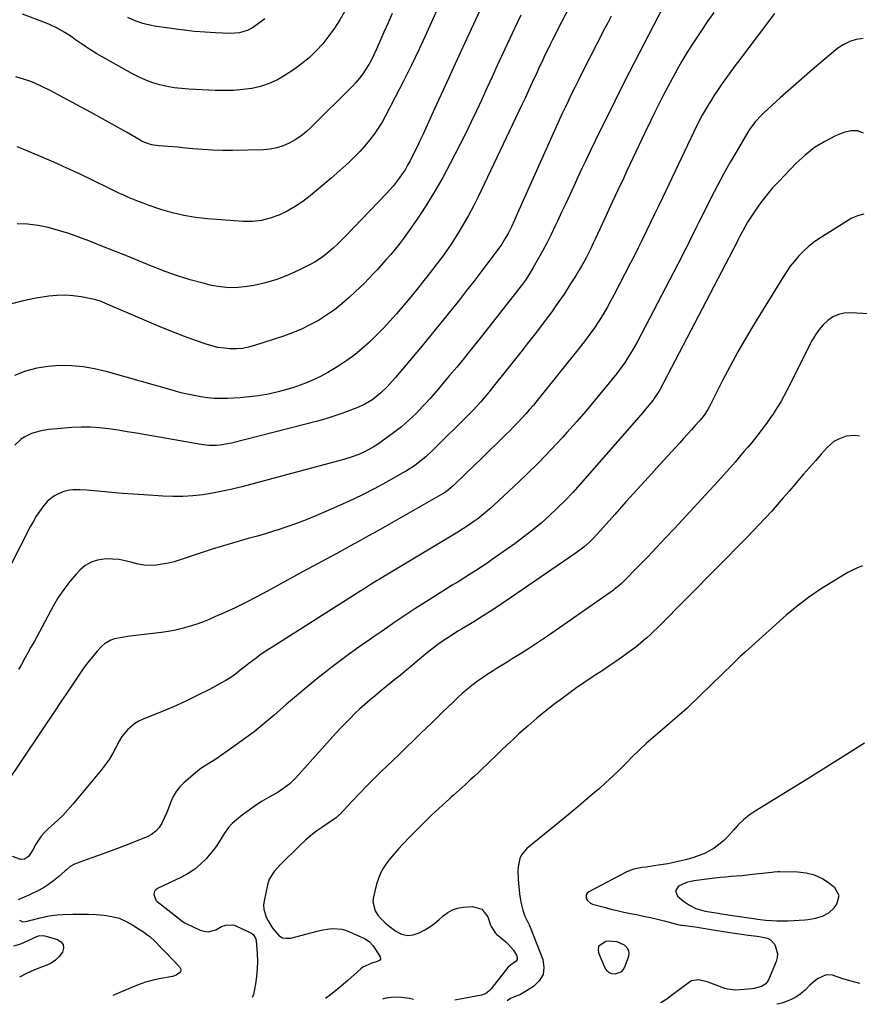
# Model space of a CAD drawing. Units: inches. Extents: x 1921442 to 1926828, y 442979 to 448325.
# Drawn here: x 1923660 to 1924093, y 443014 to 443521 of the extents above; entities that cross this region are included whole.
import ezdxf

# ---------------------------------------------------------------- set-up
doc = ezdxf.new("R2010")
doc.units = ezdxf.units.IN
doc.header["$MEASUREMENT"] = 0
for name, color, linetype in [('1', 7, 'Continuous'), ('7', 7, 'Continuous'), ('8', 7, 'Continuous')]:
    doc.layers.add(name, color=color, linetype=linetype)

msp = doc.modelspace()

# ---------------------------------------------------------------- linework, layer by layer
at = {"layer": '1', "color": 18}
msp.add_polyline3d([(1924082.19, 443069.79, 1894), (1924079.93, 443073.85, 1894), (1924077.34, 443075.91, 1894), (1924073.52, 443078.37, 1894), (1924069.5, 443080.27, 1894), (1924065.18, 443081.33, 1894), (1924060.67, 443081.84, 1894), (1924051.7, 443081.94, 1894), (1924050.66, 443081.94, 1894), (1924048.58, 443081.83, 1894), (1924047.54, 443081.73, 1894), (1924037.65, 443080.6, 1894), (1924034.87, 443080.3, 1894), (1924032.09, 443080.02, 1894), (1924029.31, 443079.78, 1894), (1924026.52, 443079.57, 1894), (1924023.73, 443079.35, 1894), (1924020.95, 443079.1, 1894), (1924018.17, 443078.79, 1894), (1924015.39, 443078.46, 1894), (1924007.28, 443077.42, 1894), (1924003.6, 443076.58, 1894), (1923999.49, 443074.68, 1894), (1923997.89, 443072.21, 1894), (1923999.02, 443069.49, 1894), (1924002.05, 443066.99, 1894), (1924005.21, 443064.79, 1894), (1924008.35, 443063.12, 1894), (1924013.15, 443061.73, 1894), (1924016.38, 443061.22, 1894), (1924019.87, 443060.69, 1894), (1924021.61, 443060.44, 1894), (1924041.54, 443057.53, 1894), (1924044.41, 443057.18, 1894), (1924047.28, 443056.92, 1894), (1924050.16, 443056.79, 1894), (1924053.18, 443056.75, 1894), (1924056, 443056.82, 1894), (1924058.82, 443056.93, 1894), (1924061.63, 443057.12, 1894), (1924064.44, 443057.36, 1894), (1924066.24, 443057.54, 1894), (1924070, 443058.15, 1894), (1924073.64, 443059.23, 1894), (1924076.92, 443060.99, 1894), (1924079.59, 443063.57, 1894), (1924080.95, 443065.32, 1894), (1924082.19, 443069.79, 1894)], dxfattribs=at)
at = {"layer": '7', "color": 18}
for points in [[(1923962.35, 443564.43, 1918), (1923936.91, 443514.91, 1918), (1923935.76, 443512.65, 1918), (1923934.62, 443510.39, 1918), (1923933.48, 443508.13, 1918), (1923932.36, 443505.86, 1918), (1923931.25, 443503.59, 1918), (1923930.15, 443501.31, 1918), (1923929.07, 443499.02, 1918), (1923927.99, 443496.73, 1918), (1923925.94, 443492.31, 1918), (1923925.05, 443490.39, 1918), (1923923.29, 443486.56, 1918), (1923922.42, 443484.64, 1918), (1923920.67, 443480.8, 1918), (1923918.87, 443476.99, 1918), (1923896.25, 443429.59, 1918), (1923893.85, 443424.79, 1918), (1923891.35, 443420.04, 1918), (1923888.67, 443415.39, 1918), (1923885.89, 443410.8, 1918), (1923884.66, 443408.83, 1918), (1923882.36, 443405.3, 1918), (1923880.01, 443401.82, 1918), (1923877.56, 443398.4, 1918), (1923875.04, 443395.02, 1918), (1923872.81, 443392.11, 1918), (1923869.9, 443388.36, 1918), (1923868.43, 443386.49, 1918), (1923865.47, 443382.78, 1918), (1923862.45, 443379.11, 1918), (1923860.92, 443377.3, 1918), (1923854.25, 443369.44, 1918), (1923850.93, 443365.66, 1918), (1923847.53, 443361.95, 1918), (1923844.01, 443358.35, 1918), (1923840.42, 443354.82, 1918), (1923836.68, 443351.47, 1918), (1923832.81, 443348.28, 1918), (1923828.75, 443345.33, 1918), (1923824.58, 443342.54, 1918), (1923822.38, 443341.16, 1918), (1923818.98, 443339.16, 1918), (1923815.52, 443337.27, 1918), (1923811.96, 443335.56, 1918), (1923808.35, 443333.98, 1918), (1923804.66, 443332.57, 1918), (1923800.93, 443331.28, 1918), (1923797.15, 443330.16, 1918), (1923793.32, 443329.16, 1918), (1923792.04, 443328.85, 1918), (1923787.53, 443327.9, 1918), (1923783, 443327.11, 1918), (1923778.43, 443326.57, 1918), (1923773.84, 443326.18, 1918), (1923767.33, 443325.8, 1918), (1923763.86, 443325.72, 1918), (1923760.39, 443325.8, 1918), (1923756.94, 443326.11, 1918), (1923753.5, 443326.58, 1918), (1923750.07, 443327.22, 1918), (1923746.66, 443327.94, 1918), (1923743.28, 443328.76, 1918), (1923739.91, 443329.65, 1918), (1923704.75, 443339.6, 1918), (1923698.88, 443340.98, 1918), (1923692.96, 443342.03, 1918), (1923686.97, 443342.55, 1918), (1923680.94, 443342.73, 1918), (1923674.95, 443342.28, 1918), (1923669.06, 443341.37, 1918), (1923663.32, 443339.76, 1918), (1923657.68, 443337.68, 1918)], [(1923908.36, 443549.78, 1922), (1923891.76, 443513.75, 1922), (1923887.28, 443504.03, 1922), (1923882.81, 443494.31, 1922), (1923878.35, 443484.59, 1922), (1923873.9, 443474.86, 1922), (1923867.78, 443461.5, 1922), (1923866.37, 443458.46, 1922), (1923864.92, 443455.43, 1922), (1923863.43, 443452.42, 1922), (1923861.25, 443448.13, 1922), (1923859.99, 443445.83, 1922), (1923858.67, 443443.57, 1922), (1923857.24, 443441.37, 1922), (1923855.74, 443439.23, 1922), (1923854.15, 443437.14, 1922), (1923852.5, 443435.1, 1922), (1923850.78, 443433.13, 1922), (1923849, 443431.2, 1922), (1923828.11, 443409.36, 1922), (1923826.04, 443407.26, 1922), (1923823.92, 443405.21, 1922), (1923821.74, 443403.23, 1922), (1923819.52, 443401.29, 1922), (1923817.21, 443399.47, 1922), (1923814.82, 443397.76, 1922), (1923812.33, 443396.21, 1922), (1923809.76, 443394.77, 1922), (1923804, 443391.79, 1922), (1923798.41, 443389.21, 1922), (1923792.7, 443386.99, 1922), (1923786.81, 443385.3, 1922), (1923780.8, 443383.97, 1922), (1923777.34, 443383.36, 1922), (1923772.75, 443382.86, 1922), (1923768.16, 443382.73, 1922), (1923763.6, 443383.18, 1922), (1923759.05, 443384.01, 1922), (1923754.77, 443385.07, 1922), (1923748.14, 443386.87, 1922), (1923741.58, 443388.88, 1922), (1923735.12, 443391.19, 1922), (1923728.73, 443393.7, 1922), (1923728.15, 443393.94, 1922), (1923722.01, 443396.49, 1922), (1923715.86, 443399.01, 1922), (1923709.69, 443401.49, 1922), (1923703.51, 443403.94, 1922), (1923695.81, 443406.97, 1922), (1923690.68, 443408.88, 1922), (1923685.52, 443410.66, 1922), (1923680.3, 443412.27, 1922), (1923675.03, 443413.76, 1922), (1923669.72, 443414.87, 1922), (1923664.37, 443415.61, 1922), (1923658.97, 443415.78, 1922)], [(1923886.08, 443550.24, 1924), (1923869.72, 443513.96, 1924), (1923865.88, 443505.63, 1924), (1923861.94, 443497.34, 1924), (1923857.86, 443489.13, 1924), (1923853.68, 443480.96, 1924), (1923848.69, 443471.4, 1924), (1923846.85, 443468.11, 1924), (1923844.88, 443464.89, 1924), (1923842.73, 443461.8, 1924), (1923840.45, 443458.79, 1924), (1923838.03, 443455.89, 1924), (1923835.52, 443453.07, 1924), (1923832.88, 443450.37, 1924), (1923829.71, 443447.31, 1924), (1923826.68, 443444.54, 1924), (1923823.62, 443441.81, 1924), (1923820.53, 443439.12, 1924), (1923817.41, 443436.46, 1924), (1923809.85, 443430.13, 1924), (1923806.07, 443427.23, 1924), (1923802.15, 443424.55, 1924), (1923798.02, 443422.23, 1924), (1923793.74, 443420.13, 1924), (1923789.29, 443418.56, 1924), (1923784.77, 443417.43, 1924), (1923780.13, 443416.98, 1924), (1923775.41, 443416.97, 1924), (1923756.96, 443418.28, 1924), (1923750.87, 443418.95, 1924), (1923744.83, 443419.94, 1924), (1923738.89, 443421.38, 1924), (1923733.01, 443423.14, 1924), (1923726.49, 443425.36, 1924), (1923723.93, 443426.27, 1924), (1923721.38, 443427.22, 1924), (1923718.86, 443428.23, 1924), (1923716.36, 443429.29, 1924), (1923713.87, 443430.39, 1924), (1923711.4, 443431.51, 1924), (1923708.94, 443432.67, 1924), (1923706.49, 443433.85, 1924), (1923698.04, 443437.99, 1924), (1923691.35, 443441.2, 1924), (1923684.63, 443444.35, 1924), (1923677.86, 443447.39, 1924), (1923671.06, 443450.36, 1924), (1923663.26, 443453.71, 1924), (1923659.04, 443455.31, 1924)], [(1923996.02, 443536.2, 1914), (1923979.14, 443503.52, 1914), (1923974.11, 443493.7, 1914), (1923969.13, 443483.85, 1914), (1923964.22, 443473.97, 1914), (1923959.36, 443464.07, 1914), (1923954.05, 443453.16, 1914), (1923951.89, 443448.69, 1914), (1923949.76, 443444.2, 1914), (1923947.66, 443439.7, 1914), (1923945.58, 443435.18, 1914), (1923943.5, 443430.67, 1914), (1923941.42, 443426.16, 1914), (1923939.31, 443421.65, 1914), (1923937.2, 443417.16, 1914), (1923935.87, 443414.35, 1914), (1923933.85, 443410.2, 1914), (1923931.77, 443406.07, 1914), (1923929.6, 443401.99, 1914), (1923927.37, 443397.95, 1914), (1923924.69, 443393.2, 1914), (1923922.74, 443389.94, 1914), (1923920.64, 443386.78, 1914), (1923918.42, 443383.7, 1914), (1923917.27, 443382.19, 1914), (1923916.11, 443380.68, 1914), (1923896.61, 443355.97, 1914), (1923892.88, 443351.28, 1914), (1923889.11, 443346.6, 1914), (1923885.31, 443341.97, 1914), (1923881.47, 443337.35, 1914), (1923878.19, 443333.44, 1914), (1923875.96, 443330.81, 1914), (1923873.7, 443328.21, 1914), (1923871.42, 443325.63, 1914), (1923869.11, 443323.07, 1914), (1923867.9, 443321.75, 1914), (1923866.15, 443319.9, 1914), (1923864.38, 443318.07, 1914), (1923862.55, 443316.29, 1914), (1923860.7, 443314.55, 1914), (1923858.79, 443312.86, 1914), (1923856.85, 443311.22, 1914), (1923854.85, 443309.64, 1914), (1923852.82, 443308.11, 1914), (1923846.37, 443303.44, 1914), (1923845.01, 443302.49, 1914), (1923842.22, 443300.68, 1914), (1923837.86, 443298.29, 1914), (1923834.82, 443296.96, 1914), (1923830.38, 443295.32, 1914), (1923826.52, 443294.16, 1914), (1923774.7, 443280.34, 1914), (1923769.69, 443279.1, 1914), (1923764.67, 443277.98, 1914), (1923759.6, 443277.03, 1914), (1923754.51, 443276.2, 1914), (1923749.4, 443275.62, 1914), (1923744.27, 443275.27, 1914), (1923739.14, 443275.24, 1914), (1923734, 443275.42, 1914), (1923724.16, 443276.09, 1914), (1923718.67, 443276.49, 1914), (1923713.18, 443276.92, 1914), (1923707.7, 443277.4, 1914), (1923702.22, 443277.9, 1914), (1923694.82, 443278.62, 1914), (1923691.26, 443278.81, 1914), (1923687.7, 443278.7, 1914), (1923685.94, 443278.48, 1914), (1923682.52, 443277.62, 1914), (1923679.92, 443276.58, 1914), (1923677.93, 443275.51, 1914), (1923674.45, 443272.74, 1914), (1923672.17, 443269.98, 1914), (1923670.46, 443267.57, 1914), (1923668.84, 443265.1, 1914), (1923667.34, 443262.56, 1914), (1923665.92, 443259.96, 1914), (1923655.36, 443239.4, 1914)], [(1923964.83, 443522.72, 1916), (1923963.22, 443519.57, 1916), (1923961.6, 443516.42, 1916), (1923949.44, 443492.64, 1916), (1923947.75, 443489.31, 1916), (1923946.08, 443485.96, 1916), (1923944.44, 443482.61, 1916), (1923942.81, 443479.25, 1916), (1923941.21, 443475.87, 1916), (1923939.63, 443472.49, 1916), (1923938.08, 443469.09, 1916), (1923936.54, 443465.68, 1916), (1923916.66, 443421.12, 1916), (1923915.07, 443417.6, 1916), (1923913.44, 443414.1, 1916), (1923911.71, 443410.65, 1916), (1923910.14, 443407.9, 1916), (1923908.43, 443405.23, 1916), (1923906.59, 443402.65, 1916), (1923901.32, 443395.6, 1916), (1923897.72, 443390.82, 1916), (1923894.09, 443386.06, 1916), (1923890.41, 443381.34, 1916), (1923886.71, 443376.63, 1916), (1923885.34, 443374.91, 1916), (1923880.92, 443369.38, 1916), (1923876.46, 443363.87, 1916), (1923871.96, 443358.4, 1916), (1923867.43, 443352.95, 1916), (1923853.72, 443336.56, 1916), (1923852.31, 443334.93, 1916), (1923849.41, 443331.76, 1916), (1923846.2, 443328.6, 1916), (1923843.21, 443326.12, 1916), (1923841.64, 443324.98, 1916), (1923838.32, 443322.98, 1916), (1923834.8, 443321.35, 1916), (1923830.26, 443319.55, 1916), (1923826.16, 443318.02, 1916), (1923822.02, 443316.58, 1916), (1923817.83, 443315.31, 1916), (1923813.6, 443314.15, 1916), (1923769.33, 443302.83, 1916), (1923767.41, 443302.39, 1916), (1923763.52, 443301.78, 1916), (1923761.55, 443301.61, 1916), (1923757.62, 443301.59, 1916), (1923753.71, 443302.04, 1916), (1923725.17, 443307.02, 1916), (1923720.44, 443307.83, 1916), (1923715.7, 443308.62, 1916), (1923710.95, 443309.39, 1916), (1923706.21, 443310.14, 1916), (1923701.45, 443310.7, 1916), (1923696.69, 443311.05, 1916), (1923691.91, 443311.05, 1916), (1923687.13, 443310.84, 1916), (1923679.51, 443310.22, 1916), (1923675.06, 443309.73, 1916), (1923670.64, 443308.97, 1916), (1923666.37, 443307.75, 1916), (1923662.55, 443305.91, 1916), (1923660.82, 443304.72, 1916), (1923657.86, 443301.81, 1916)], [(1923852.03, 443523.94, 1926), (1923849.94, 443519.18, 1926), (1923847.85, 443514.42, 1926), (1923845.77, 443509.66, 1926), (1923843.89, 443505.36, 1926), (1923842.69, 443502.77, 1926), (1923841.41, 443500.23, 1926), (1923840.02, 443497.75, 1926), (1923838.55, 443495.32, 1926), (1923836.94, 443492.97, 1926), (1923835.24, 443490.7, 1926), (1923833.39, 443488.55, 1926), (1923831.45, 443486.47, 1926), (1923810.41, 443465.45, 1926), (1923807.81, 443463.09, 1926), (1923805.08, 443460.9, 1926), (1923802.16, 443458.97, 1926), (1923799.11, 443457.22, 1926), (1923795.9, 443455.84, 1926), (1923792.62, 443454.76, 1926), (1923789.22, 443454.15, 1926), (1923785.74, 443453.84, 1926), (1923769.83, 443453.51, 1926), (1923764.71, 443453.5, 1926), (1923759.6, 443453.61, 1926), (1923754.5, 443453.91, 1926), (1923749.4, 443454.34, 1926), (1923744.13, 443454.88, 1926), (1923741.67, 443455.12, 1926), (1923736.73, 443455.53, 1926), (1923731.85, 443455.86, 1926), (1923728.12, 443456.43, 1926), (1923725.7, 443457.16, 1926), (1923723.39, 443458.17, 1926), (1923722.28, 443458.76, 1926), (1923715.27, 443462.83, 1926), (1923710.66, 443465.47, 1926), (1923706.03, 443468.09, 1926), (1923701.37, 443470.65, 1926), (1923696.7, 443473.19, 1926), (1923677.94, 443483.25, 1926), (1923675.99, 443484.28, 1926), (1923672.03, 443486.26, 1926), (1923668.02, 443488.11, 1926), (1923665.97, 443488.94, 1926), (1923661.79, 443490.36, 1926), (1923658.23, 443491.33, 1926)], [(1924017.72, 443524.56, 1912), (1924014.25, 443519.65, 1912), (1924010.89, 443514.68, 1912), (1924007.58, 443509.66, 1912), (1924006.51, 443508.01, 1912), (1924003.84, 443503.75, 1912), (1924001.24, 443499.46, 1912), (1923998.74, 443495.11, 1912), (1923996.31, 443490.72, 1912), (1923993.96, 443486.28, 1912), (1923991.65, 443481.82, 1912), (1923989.39, 443477.34, 1912), (1923987.17, 443472.84, 1912), (1923985.28, 443468.95, 1912), (1923982.16, 443462.48, 1912), (1923979.05, 443456, 1912), (1923975.98, 443449.5, 1912), (1923972.93, 443443, 1912), (1923971.07, 443439.01, 1912), (1923968.31, 443433.07, 1912), (1923965.54, 443427.13, 1912), (1923962.78, 443421.19, 1912), (1923960.02, 443415.25, 1912), (1923956.76, 443408.21, 1912), (1923955.62, 443405.79, 1912), (1923954.46, 443403.38, 1912), (1923953.28, 443400.99, 1912), (1923952.07, 443398.6, 1912), (1923950.82, 443396.23, 1912), (1923949.53, 443393.89, 1912), (1923948.18, 443391.59, 1912), (1923946.78, 443389.31, 1912), (1923943.57, 443384.22, 1912), (1923940.53, 443379.55, 1912), (1923937.42, 443374.94, 1912), (1923934.18, 443370.42, 1912), (1923930.86, 443365.95, 1912), (1923926.28, 443359.97, 1912), (1923922.29, 443354.78, 1912), (1923918.27, 443349.61, 1912), (1923914.21, 443344.47, 1912), (1923910.13, 443339.35, 1912), (1923904.44, 443332.26, 1912), (1923901.92, 443329.16, 1912), (1923899.37, 443326.07, 1912), (1923897.54, 443323.89, 1912), (1923896.02, 443322.16, 1912), (1923893.67, 443319.63, 1912), (1923892.05, 443317.99, 1912), (1923872.93, 443299.09, 1912), (1923869.32, 443295.74, 1912), (1923865.5, 443292.62, 1912), (1923863.51, 443291.17, 1912), (1923859.39, 443288.48, 1912), (1923857.27, 443287.23, 1912), (1923849.06, 443282.68, 1912), (1923842.75, 443279.3, 1912), (1923836.38, 443276.04, 1912), (1923829.92, 443272.97, 1912), (1923823.4, 443270.02, 1912), (1923812.72, 443265.38, 1912), (1923807.82, 443263.34, 1912), (1923802.87, 443261.42, 1912), (1923797.87, 443259.66, 1912), (1923792.83, 443258, 1912), (1923791.97, 443257.74, 1912), (1923787.32, 443256.32, 1912), (1923782.66, 443254.94, 1912), (1923777.99, 443253.6, 1912), (1923773.31, 443252.29, 1912), (1923768.64, 443250.96, 1912), (1923763.98, 443249.58, 1912), (1923759.35, 443248.12, 1912), (1923754.73, 443246.61, 1912), (1923742.9, 443242.63, 1912), (1923739.88, 443241.72, 1912), (1923736.82, 443240.95, 1912), (1923733.72, 443240.4, 1912), (1923730.59, 443239.97, 1912), (1923727.46, 443239.85, 1912), (1923724.35, 443239.98, 1912), (1923721.28, 443240.48, 1912), (1923718.23, 443241.24, 1912), (1923714.68, 443242.18, 1912), (1923711.44, 443242.79, 1912), (1923708.15, 443243.08, 1912), (1923704.82, 443243.15, 1912), (1923700.36, 443242.57, 1912), (1923697.01, 443241.51, 1912), (1923694, 443239.69, 1912), (1923691.23, 443237.35, 1912), (1923689.4, 443235.38, 1912), (1923686.08, 443231.51, 1912), (1923682.96, 443227.49, 1912), (1923680.15, 443223.24, 1912), (1923677.55, 443218.84, 1912), (1923667.66, 443200.53, 1912), (1923666.11, 443197.68, 1912), (1923664.55, 443194.84, 1912), (1923662.98, 443192, 1912), (1923661.19, 443188.8, 1912), (1923659.7, 443186.16, 1912)], [(1923827.75, 443525.14, 1928), (1923825.16, 443520.79, 1928), (1923822.41, 443516.54, 1928), (1923819.43, 443512.46, 1928), (1923816.3, 443508.47, 1928), (1923812.9, 443504.74, 1928), (1923809.31, 443501.22, 1928), (1923805.42, 443498.03, 1928), (1923801.34, 443495.06, 1928), (1923797.04, 443492.21, 1928), (1923792.97, 443489.87, 1928), (1923788.77, 443487.91, 1928), (1923784.34, 443486.49, 1928), (1923779.77, 443485.44, 1928), (1923775.09, 443484.83, 1928), (1923770.39, 443484.41, 1928), (1923765.67, 443484.29, 1928), (1923760.94, 443484.37, 1928), (1923747.43, 443485.01, 1928), (1923743.65, 443485.31, 1928), (1923739.88, 443485.76, 1928), (1923736.16, 443486.44, 1928), (1923732.45, 443487.28, 1928), (1923728.82, 443488.37, 1928), (1923725.26, 443489.64, 1928), (1923721.81, 443491.18, 1928), (1923718.43, 443492.91, 1928), (1923699.93, 443503.28, 1928), (1923698.04, 443504.39, 1928), (1923695.29, 443506.22, 1928), (1923693.48, 443507.47, 1928), (1923692.58, 443508.09, 1928), (1923689.1, 443510.52, 1928), (1923687.25, 443511.78, 1928), (1923683.49, 443514.19, 1928), (1923679.62, 443516.42, 1928), (1923675.6, 443518.34, 1928), (1923673.53, 443519.17, 1928), (1923661.78, 443523.59, 1928)], [(1924094.47, 443511.08, 1908), (1924090.96, 443510.58, 1908), (1924087.61, 443509.65, 1908), (1924084.51, 443508.08, 1908), (1924081.57, 443506.1, 1908), (1924073.9, 443499.73, 1908), (1924068.31, 443495.01, 1908), (1924062.75, 443490.24, 1908), (1924057.27, 443485.39, 1908), (1924051.82, 443480.5, 1908), (1924043.42, 443472.83, 1908), (1924042.23, 443471.71, 1908), (1924038.89, 443468.15, 1908), (1924035.97, 443464.24, 1908), (1924035.11, 443462.86, 1908), (1924029.6, 443453.54, 1908), (1924026.07, 443447.45, 1908), (1924022.64, 443441.31, 1908), (1924019.32, 443435.09, 1908), (1924016.1, 443428.84, 1908), (1924011.23, 443419.16, 1908), (1924009.96, 443416.63, 1908), (1924008.7, 443414.09, 1908), (1924007.45, 443411.55, 1908), (1924006.21, 443409.01, 1908), (1924004.96, 443406.47, 1908), (1924003.69, 443403.94, 1908), (1924002.41, 443401.41, 1908), (1924001.11, 443398.9, 1908), (1923978.12, 443354.83, 1908), (1923976.98, 443352.71, 1908), (1923975.8, 443350.61, 1908), (1923973.29, 443346.49, 1908), (1923971.96, 443344.49, 1908), (1923969.15, 443340.58, 1908), (1923967.67, 443338.68, 1908), (1923961.35, 443330.83, 1908), (1923956.63, 443325.08, 1908), (1923951.85, 443319.38, 1908), (1923946.96, 443313.76, 1908), (1923942.01, 443308.2, 1908), (1923939.89, 443305.87, 1908), (1923933.75, 443299.27, 1908), (1923927.5, 443292.78, 1908), (1923921.08, 443286.45, 1908), (1923914.56, 443280.22, 1908), (1923904.39, 443270.76, 1908), (1923902.39, 443268.96, 1908), (1923900.35, 443267.21, 1908), (1923898.25, 443265.52, 1908), (1923896.12, 443263.88, 1908), (1923893.67, 443262.06, 1908), (1923891.77, 443260.71, 1908), (1923888.81, 443258.83, 1908), (1923885.82, 443257.01, 1908), (1923845.61, 443232.79, 1908), (1923844.38, 443232.04, 1908), (1923840.71, 443229.78, 1908), (1923837.05, 443227.48, 1908), (1923835.84, 443226.71, 1908), (1923789.68, 443197.44, 1908), (1923787.73, 443196.17, 1908), (1923783.9, 443193.51, 1908), (1923782.03, 443192.13, 1908), (1923778.33, 443189.3, 1908), (1923776.49, 443187.86, 1908), (1923773.68, 443185.63, 1908), (1923771.33, 443183.85, 1908), (1923768.92, 443182.16, 1908), (1923766.41, 443180.6, 1908), (1923763.85, 443179.13, 1908), (1923758, 443175.98, 1908), (1923752.42, 443173.09, 1908), (1923746.79, 443170.34, 1908), (1923741.06, 443167.76, 1908), (1923735.28, 443165.32, 1908), (1923723.81, 443160.69, 1908), (1923721.65, 443159.66, 1908), (1923719.6, 443158.46, 1908), (1923715.94, 443155.4, 1908), (1923712.88, 443151.7, 1908), (1923711.6, 443149.68, 1908), (1923709.6, 443145.79, 1908), (1923708.01, 443142.79, 1908), (1923706.29, 443139.88, 1908), (1923704.35, 443137.1, 1908), (1923702.28, 443134.41, 1908), (1923687.66, 443116.79, 1908), (1923685.12, 443113.89, 1908), (1923682.49, 443111.07, 1908), (1923679.73, 443108.39, 1908), (1923676.87, 443105.8, 1908), (1923674.81, 443104.04, 1908), (1923673.02, 443102.31, 1908), (1923671.37, 443100.47, 1908), (1923668.65, 443096.34, 1908), (1923667.07, 443093.4, 1908), (1923666.25, 443091.93, 1908), (1923664.84, 443089.88, 1908), (1923662.83, 443088.59, 1908), (1923660.86, 443088.31, 1908), (1923656.58, 443089.87, 1908)], [(1924094.71, 443462.31, 1906), (1924091.54, 443463.54, 1906), (1924088.14, 443463.56, 1906), (1924084.58, 443462.77, 1906), (1924080.38, 443460.97, 1906), (1924074.79, 443458.15, 1906), (1924069.48, 443454.93, 1906), (1924064.6, 443451.1, 1906), (1924059.99, 443446.86, 1906), (1924050.89, 443437.4, 1906), (1924047.93, 443434.17, 1906), (1924045.08, 443430.84, 1906), (1924042.41, 443427.38, 1906), (1924039.84, 443423.82, 1906), (1924037.74, 443420.74, 1906), (1924036.35, 443418.63, 1906), (1924035.02, 443416.49, 1906), (1924033.77, 443414.3, 1906), (1924032.56, 443412.08, 1906), (1924031.11, 443409.27, 1906), (1924030.25, 443407.59, 1906), (1924028.99, 443405.05, 1906), (1924027.69, 443402.52, 1906), (1923989.82, 443330.23, 1906), (1923989.05, 443328.83, 1906), (1923986.85, 443325.51, 1906), (1923986.36, 443324.88, 1906), (1923984.26, 443322.28, 1906), (1923982.7, 443320.37, 1906), (1923981.13, 443318.48, 1906), (1923977.91, 443314.74, 1906), (1923948.8, 443281.6, 1906), (1923944.99, 443277.4, 1906), (1923941.09, 443273.29, 1906), (1923937.07, 443269.3, 1906), (1923932.95, 443265.4, 1906), (1923928.71, 443261.64, 1906), (1923924.37, 443258, 1906), (1923919.9, 443254.52, 1906), (1923915.34, 443251.15, 1906), (1923903.58, 443242.81, 1906), (1923900.71, 443240.81, 1906), (1923897.82, 443238.85, 1906), (1923894.88, 443236.96, 1906), (1923891.93, 443235.09, 1906), (1923888.95, 443233.26, 1906), (1923885.98, 443231.42, 1906), (1923883.01, 443229.57, 1906), (1923880.05, 443227.71, 1906), (1923867.86, 443220.08, 1906), (1923864.22, 443217.76, 1906), (1923860.6, 443215.4, 1906), (1923857.01, 443212.99, 1906), (1923853.45, 443210.55, 1906), (1923849.9, 443208.09, 1906), (1923846.35, 443205.62, 1906), (1923842.8, 443203.17, 1906), (1923839.25, 443200.71, 1906), (1923837.86, 443199.75, 1906), (1923833.63, 443196.78, 1906), (1923829.44, 443193.76, 1906), (1923825.3, 443190.68, 1906), (1923821.19, 443187.54, 1906), (1923818.64, 443185.56, 1906), (1923813.32, 443181.35, 1906), (1923808.05, 443177.09, 1906), (1923802.86, 443172.73, 1906), (1923797.72, 443168.3, 1906), (1923791.38, 443162.75, 1906), (1923786.22, 443158.39, 1906), (1923780.97, 443154.15, 1906), (1923775.58, 443150.1, 1906), (1923770.08, 443146.17, 1906), (1923761.31, 443140.12, 1906), (1923757.7, 443137.8, 1906), (1923754.04, 443135.55, 1906), (1923752.9, 443134.7, 1906), (1923751.78, 443133.81, 1906), (1923744.84, 443127.91, 1906), (1923742.68, 443125.76, 1906), (1923740.79, 443123.43, 1906), (1923739.3, 443120.83, 1906), (1923738.06, 443118.05, 1906), (1923736.9, 443114.88, 1906), (1923735.86, 443112.27, 1906), (1923734.73, 443109.71, 1906), (1923733.54, 443107.16, 1906), (1923732.08, 443104.88, 1906), (1923730.36, 443102.89, 1906), (1923728.23, 443101.33, 1906), (1923725.84, 443100.06, 1906), (1923715.11, 443095.83, 1906), (1923710.57, 443094.07, 1906), (1923706.02, 443092.34, 1906), (1923701.45, 443090.66, 1906), (1923696.87, 443089, 1906), (1923689.3, 443086.31, 1906), (1923688.52, 443085.99, 1906), (1923686.35, 443084.71, 1906), (1923684.37, 443083.1, 1906), (1923683.73, 443082.54, 1906), (1923680.22, 443079.38, 1906), (1923677.76, 443077.34, 1906), (1923675.19, 443075.45, 1906), (1923672.48, 443073.79, 1906), (1923669.66, 443072.28, 1906), (1923666.4, 443070.71, 1906), (1923664.69, 443069.9, 1906), (1923662.97, 443069.12, 1906), (1923659.49, 443067.64, 1906)], [(1924094.88, 443420.63, 1904), (1924091.6, 443419.82, 1904), (1924088.39, 443418.4, 1904), (1924071.8, 443407.96, 1904), (1924068.97, 443406.01, 1904), (1924066.27, 443403.92, 1904), (1924063.75, 443401.61, 1904), (1924061.35, 443399.15, 1904), (1924059.12, 443396.52, 1904), (1924057, 443393.82, 1904), (1924055.02, 443391.01, 1904), (1924053.14, 443388.12, 1904), (1924038.55, 443364.3, 1904), (1924034.25, 443357.09, 1904), (1924030.07, 443349.81, 1904), (1924026.06, 443342.44, 1904), (1924022.17, 443335, 1904), (1924015.58, 443322.03, 1904), (1924014.51, 443320.06, 1904), (1924012.66, 443317.25, 1904), (1924010.56, 443314.62, 1904), (1924008.08, 443311.83, 1904), (1924006.09, 443309.59, 1904), (1924004.09, 443307.36, 1904), (1924002.08, 443305.15, 1904), (1924000.07, 443302.93, 1904), (1923989.79, 443291.69, 1904), (1923983.98, 443285.3, 1904), (1923978.19, 443278.9, 1904), (1923972.42, 443272.49, 1904), (1923966.66, 443266.05, 1904), (1923957.72, 443256.01, 1904), (1923955.1, 443253.24, 1904), (1923953.74, 443251.91, 1904), (1923950.89, 443249.36, 1904), (1923949.42, 443248.15, 1904), (1923946.34, 443245.89, 1904), (1923913.54, 443223.4, 1904), (1923908.73, 443220.16, 1904), (1923903.88, 443216.98, 1904), (1923898.98, 443213.88, 1904), (1923894.05, 443210.83, 1904), (1923887.67, 443206.96, 1904), (1923885.9, 443205.88, 1904), (1923884.14, 443204.8, 1904), (1923880.65, 443202.59, 1904), (1923878.92, 443201.46, 1904), (1923875.55, 443199.07, 1904), (1923873.16, 443197.23, 1904), (1923871.17, 443195.65, 1904), (1923869.19, 443194.06, 1904), (1923867.23, 443192.44, 1904), (1923863.96, 443189.69, 1904), (1923861.35, 443187.5, 1904), (1923858.74, 443185.32, 1904), (1923856.1, 443183.15, 1904), (1923853.46, 443181, 1904), (1923851.56, 443179.47, 1904), (1923848.83, 443177.26, 1904), (1923846.12, 443175.03, 1904), (1923843.41, 443172.8, 1904), (1923840.71, 443170.56, 1904), (1923838.05, 443168.27, 1904), (1923835.44, 443165.94, 1904), (1923832.89, 443163.52, 1904), (1923830.4, 443161.06, 1904), (1923829.16, 443159.8, 1904), (1923826.1, 443156.64, 1904), (1923823.08, 443153.46, 1904), (1923820.1, 443150.23, 1904), (1923817.15, 443146.97, 1904), (1923802.44, 443130.48, 1904), (1923801.44, 443129.41, 1904), (1923799.32, 443127.39, 1904), (1923795.85, 443124.68, 1904), (1923794.62, 443123.88, 1904), (1923793.36, 443123.13, 1904), (1923788.73, 443120.51, 1904), (1923785.19, 443118.4, 1904), (1923781.72, 443116.19, 1904), (1923778.35, 443113.81, 1904), (1923775.06, 443111.33, 1904), (1923771.92, 443108.86, 1904), (1923769.75, 443106.92, 1904), (1923767.75, 443104.82, 1904), (1923766.02, 443102.51, 1904), (1923764.47, 443100.04, 1904), (1923762.98, 443097.51, 1904), (1923761.38, 443095.06, 1904), (1923759.62, 443092.72, 1904), (1923757.75, 443090.45, 1904), (1923756.29, 443088.78, 1904), (1923753.46, 443085.94, 1904), (1923750.43, 443083.36, 1904), (1923747.11, 443081.17, 1904), (1923743.6, 443079.25, 1904), (1923731.19, 443073.41, 1904), (1923730.39, 443072.83, 1904), (1923729.78, 443072.14, 1904), (1923729.29, 443070.3, 1904), (1923730.36, 443067.51, 1904), (1923731.08, 443066.76, 1904), (1923741.97, 443058.16, 1904), (1923742.44, 443057.78, 1904), (1923743.87, 443056.68, 1904), (1923745.39, 443055.7, 1904), (1923745.92, 443055.43, 1904), (1923753.17, 443052.02, 1904), (1923755.21, 443051.41, 1904), (1923757.24, 443051.17, 1904), (1923761.27, 443052.24, 1904), (1923764.27, 443053.79, 1904), (1923766.42, 443054.52, 1904), (1923769.77, 443054.76, 1904), (1923770.84, 443054.49, 1904), (1923771.89, 443054.1, 1904), (1923779.58, 443050.36, 1904), (1923780.54, 443049.68, 1904), (1923781.78, 443047.85, 1904), (1923782.06, 443046.7, 1904), (1923782.55, 443039.98, 1904), (1923782.68, 443036.04, 1904), (1923782.61, 443032.11, 1904), (1923782.23, 443028.19, 1904), (1923781.64, 443024.29, 1904), (1923780.61, 443018.89, 1904), (1923779.92, 443017.32, 1904)], [(1924097.38, 443369.37, 1902), (1924087.96, 443369.92, 1902), (1924084.79, 443369.72, 1902), (1924081.76, 443369.07, 1902), (1924078.97, 443367.74, 1902), (1924076.34, 443365.96, 1902), (1924073.99, 443363.67, 1902), (1924071.84, 443361.23, 1902), (1924069.99, 443358.55, 1902), (1924068.33, 443355.72, 1902), (1924055.25, 443329.91, 1902), (1924053.69, 443326.96, 1902), (1924052.07, 443324.05, 1902), (1924050.35, 443321.2, 1902), (1924048.57, 443318.39, 1902), (1924048.31, 443317.99, 1902), (1924046.57, 443315.43, 1902), (1924044.79, 443312.9, 1902), (1924042.94, 443310.41, 1902), (1924041.05, 443307.96, 1902), (1924039.11, 443305.55, 1902), (1924037.15, 443303.15, 1902), (1924035.18, 443300.76, 1902), (1924033.19, 443298.39, 1902), (1924031.45, 443296.34, 1902), (1924028.56, 443292.97, 1902), (1924025.65, 443289.63, 1902), (1924022.69, 443286.32, 1902), (1924019.7, 443283.04, 1902), (1923997.17, 443258.63, 1902), (1923992.68, 443253.81, 1902), (1923988.17, 443249.02, 1902), (1923983.61, 443244.28, 1902), (1923979.02, 443239.55, 1902), (1923970.96, 443231.34, 1902), (1923969.77, 443230.18, 1902), (1923967.25, 443228.03, 1902), (1923966.59, 443227.53, 1902), (1923965.92, 443227.04, 1902), (1923936.55, 443206.46, 1902), (1923932, 443203.33, 1902), (1923927.41, 443200.24, 1902), (1923922.78, 443197.24, 1902), (1923918.12, 443194.28, 1902), (1923913.89, 443191.65, 1902), (1923911.31, 443190.04, 1902), (1923908.73, 443188.44, 1902), (1923906.15, 443186.85, 1902), (1923903.57, 443185.25, 1902), (1923901.01, 443183.62, 1902), (1923898.5, 443181.93, 1902), (1923896.04, 443180.16, 1902), (1923893.61, 443178.34, 1902), (1923893.3, 443178.1, 1902), (1923890.79, 443176.08, 1902), (1923888.32, 443174, 1902), (1923885.92, 443171.85, 1902), (1923883.56, 443169.64, 1902), (1923877.97, 443164.22, 1902), (1923875.31, 443161.61, 1902), (1923873.32, 443159.64, 1902), (1923872.65, 443158.99, 1902), (1923866.71, 443153.25, 1902), (1923863.07, 443149.73, 1902), (1923859.43, 443146.2, 1902), (1923855.79, 443142.68, 1902), (1923852.16, 443139.15, 1902), (1923846.47, 443133.63, 1902), (1923842.67, 443129.89, 1902), (1923838.9, 443126.11, 1902), (1923835.19, 443122.29, 1902), (1923831.5, 443118.44, 1902), (1923824.86, 443111.4, 1902), (1923824.51, 443111.05, 1902), (1923823.4, 443110.07, 1902), (1923822.21, 443109.19, 1902), (1923821.8, 443108.92, 1902), (1923816.32, 443105.28, 1902), (1923813.24, 443103.1, 1902), (1923810.25, 443100.81, 1902), (1923807.4, 443098.35, 1902), (1923804.65, 443095.77, 1902), (1923794.54, 443085.74, 1902), (1923791.37, 443082.23, 1902), (1923788.8, 443078.33, 1902), (1923787.84, 443075.38, 1902), (1923786.12, 443067.06, 1902), (1923785.89, 443064.92, 1902), (1923785.94, 443062.81, 1902), (1923787.15, 443058.72, 1902), (1923788.17, 443056.76, 1902), (1923790.45, 443052.97, 1902), (1923793.7, 443049.17, 1902), (1923795.52, 443048.12, 1902), (1923797.59, 443047.8, 1902), (1923799.84, 443047.95, 1902), (1923813.37, 443051.52, 1902), (1923815.47, 443052.01, 1902), (1923819.71, 443052.65, 1902), (1923821.86, 443052.81, 1902), (1923826.08, 443052.49, 1902), (1923828.11, 443051.94, 1902), (1923830.11, 443051.2, 1902), (1923837.73, 443047.76, 1902), (1923840.25, 443046.16, 1902), (1923842.22, 443043.93, 1902), (1923845.96, 443038.3, 1902), (1923846.11, 443037.02, 1902), (1923845.76, 443036.54, 1902), (1923844.27, 443035.85, 1902), (1923841.52, 443035.03, 1902), (1923836.98, 443032.97, 1902), (1923835.89, 443032.11, 1902), (1923829.27, 443026.11, 1902), (1923824.83, 443022.28, 1902), (1923820.28, 443018.61, 1902), (1923817.81, 443016.83, 1902)], [(1924094.2, 443239.52, 1898), (1924091.61, 443238.58, 1898), (1924089.11, 443237.42, 1898), (1924086.67, 443236.12, 1898), (1924078.73, 443231.44, 1898), (1924072.49, 443227.51, 1898), (1924066.42, 443223.36, 1898), (1924060.61, 443218.85, 1898), (1924054.96, 443214.12, 1898), (1924033.89, 443195.38, 1898), (1924031.44, 443193.09, 1898), (1924028.28, 443189.93, 1898), (1924027.48, 443189.15, 1898), (1924005.15, 443167.52, 1898), (1924003.92, 443166.36, 1898), (1924001.42, 443164.1, 1898), (1923998.86, 443161.9, 1898), (1923997.58, 443160.8, 1898), (1923995.02, 443158.61, 1898), (1923986.44, 443151.23, 1898), (1923982.84, 443148.04, 1898), (1923979.31, 443144.79, 1898), (1923975.87, 443141.45, 1898), (1923972.49, 443138.03, 1898), (1923969.12, 443134.61, 1898), (1923965.68, 443131.27, 1898), (1923962.14, 443128.02, 1898), (1923958.55, 443124.83, 1898), (1923956.25, 443122.86, 1898), (1923951.45, 443118.76, 1898), (1923946.62, 443114.69, 1898), (1923941.76, 443110.65, 1898), (1923936.88, 443106.64, 1898), (1923921.36, 443094.01, 1898), (1923918.62, 443090.8, 1898), (1923917.76, 443088.9, 1898), (1923916.88, 443084.65, 1898), (1923916.71, 443082.46, 1898), (1923916.87, 443078.07, 1898), (1923917.64, 443070.68, 1898), (1923918.3, 443066.47, 1898), (1923919.36, 443062.35, 1898), (1923920.4, 443059.12, 1898), (1923921.57, 443056.76, 1898), (1923922.79, 443054.43, 1898), (1923923.13, 443053.61, 1898), (1923929.58, 443036.83, 1898), (1923930.15, 443032.78, 1898), (1923929.73, 443029.08, 1898), (1923927.8, 443025.89, 1898), (1923924.88, 443023.04, 1898), (1923918.15, 443018.94, 1898), (1923915.97, 443017.94, 1898), (1923913.01, 443016.81, 1898), (1923911.26, 443015.61, 1898)], [(1924095.22, 443148.25, 1896), (1924087.41, 443143.3, 1896), (1924080, 443138.62, 1896), (1924072.58, 443133.96, 1896), (1924065.14, 443129.33, 1896), (1924057.68, 443124.73, 1896), (1924039, 443113.26, 1896), (1924035.89, 443111.14, 1896), (1924032.94, 443108.82, 1896), (1924030.24, 443106.23, 1896), (1924027.7, 443103.45, 1896), (1924024.71, 443100.06, 1896), (1924022.56, 443097.94, 1896), (1924020.22, 443096.03, 1896), (1924017.76, 443094.25, 1896), (1924015.16, 443092.71, 1896), (1924012.47, 443091.34, 1896), (1924009.67, 443090.23, 1896), (1924006.79, 443089.28, 1896), (1924002.99, 443088.24, 1896), (1924000.01, 443087.47, 1896), (1923997.02, 443086.77, 1896), (1923994.01, 443086.18, 1896), (1923989.16, 443085.38, 1896), (1923987.02, 443085.07, 1896), (1923982.75, 443084.51, 1896), (1923980.6, 443084.26, 1896), (1923976.43, 443083.41, 1896), (1923974.44, 443082.68, 1896), (1923972.5, 443081.8, 1896), (1923953.25, 443071.68, 1896), (1923952.49, 443071, 1896), (1923951.98, 443070.23, 1896), (1923951.86, 443069.32, 1896), (1923952, 443068.3, 1896), (1923952.57, 443067.31, 1896), (1923954.19, 443065.87, 1896), (1923955.23, 443065.41, 1896), (1923961.25, 443063.76, 1896), (1923964.6, 443062.88, 1896), (1923967.96, 443062.06, 1896), (1923971.34, 443061.31, 1896), (1923974.72, 443060.61, 1896), (1923977.91, 443059.99, 1896), (1923981.49, 443059.26, 1896), (1923985.05, 443058.49, 1896), (1923988.6, 443057.65, 1896), (1923992.14, 443056.76, 1896), (1923998.49, 443055.11, 1896), (1924000.67, 443054.64, 1896), (1924001.03, 443054.58, 1896), (1924001.4, 443054.52, 1896), (1924008.11, 443053.62, 1896), (1924010.14, 443053.34, 1896), (1924014.2, 443052.73, 1896), (1924016.23, 443052.41, 1896), (1924025.93, 443050.82, 1896), (1924028.27, 443050.45, 1896), (1924030.62, 443050.1, 1896), (1924035.33, 443049.48, 1896), (1924040.04, 443048.88, 1896), (1924041.87, 443048.62, 1896), (1924045.35, 443047.83, 1896), (1924046.83, 443047.07, 1896), (1924049.06, 443044.52, 1896), (1924050.51, 443039.86, 1896), (1924050.32, 443037.84, 1896), (1924049.77, 443035.81, 1896), (1924045.79, 443026.46, 1896), (1924044.37, 443024.39, 1896), (1924042.27, 443023.02, 1896), (1924038.45, 443021.97, 1896), (1924037.14, 443021.79, 1896), (1924033.15, 443021.41, 1896), (1924028.85, 443021.11, 1896), (1924024.64, 443021.54, 1896), (1924023.28, 443021.96, 1896), (1924014.8, 443025.15, 1896), (1924013.57, 443025.56, 1896), (1924009.8, 443026.45, 1896), (1924006.23, 443025.89, 1896), (1924005.16, 443025.26, 1896), (1923995.93, 443018.27, 1896), (1923993.46, 443016.53, 1896), (1923990.91, 443014.94, 1896), (1923990.25, 443014.59, 1896)], [(1923660.21, 443057.1, 1906), (1923661.9, 443056.29, 1906), (1923664.33, 443056.62, 1906), (1923666, 443057.1, 1906), (1923666.84, 443057.33, 1906), (1923670.91, 443058.42, 1906), (1923673.79, 443059.08, 1906), (1923676.7, 443059.6, 1906), (1923679.64, 443059.92, 1906), (1923682.6, 443060.1, 1906), (1923687.65, 443060.22, 1906), (1923691.68, 443060.25, 1906), (1923695.71, 443060.19, 1906), (1923699.74, 443060.01, 1906), (1923703.77, 443059.73, 1906), (1923707.69, 443059.09, 1906), (1923711.48, 443058.09, 1906), (1923715.08, 443056.53, 1906), (1923718.55, 443054.6, 1906), (1923724.17, 443050.9, 1906), (1923725.71, 443049.8, 1906), (1923727.21, 443048.64, 1906), (1923729.99, 443046.07, 1906), (1923732.64, 443043.33, 1906), (1923733.96, 443041.97, 1906), (1923735.29, 443040.6, 1906), (1923742.72, 443032.94, 1906), (1923743.14, 443032.18, 1906), (1923743.31, 443031.43, 1906), (1923743.1, 443030.68, 1906), (1923742.64, 443029.95, 1906), (1923740.92, 443028.77, 1906), (1923739.95, 443028.4, 1906), (1923738.94, 443028.13, 1906), (1923732.99, 443027.09, 1906), (1923729, 443026.24, 1906), (1923725.07, 443025.2, 1906), (1923721.22, 443023.88, 1906), (1923717.44, 443022.37, 1906), (1923708.16, 443018.26, 1906)], [(1923657.25, 443043.92, 1908), (1923660.91, 443044.92, 1908), (1923666.84, 443047.74, 1908), (1923667.62, 443048.09, 1908), (1923670.01, 443049.05, 1908), (1923672.46, 443049.29, 1908), (1923673.28, 443049.13, 1908), (1923679.75, 443047.24, 1908), (1923681.51, 443046.04, 1908), (1923682.63, 443044.6, 1908), (1923682.79, 443042.77, 1908), (1923682.3, 443040.7, 1908), (1923680.63, 443038.48, 1908), (1923678.72, 443036.55, 1908), (1923676.45, 443035.05, 1908), (1923673.94, 443033.85, 1908), (1923671.45, 443032.96, 1908), (1923667.57, 443031.42, 1908), (1923663.78, 443029.7, 1908), (1923660.12, 443027.72, 1908)], [(1923967.7, 443046.18, 1898), (1923971.55, 443044.5, 1898), (1923972.87, 443043.12, 1898), (1923973.73, 443041.6, 1898), (1923973.9, 443039.85, 1898), (1923973.6, 443037.96, 1898), (1923971.62, 443032.91, 1898), (1923970.77, 443031.52, 1898), (1923969.71, 443030.42, 1898), (1923966.76, 443029.34, 1898), (1923965.18, 443029.54, 1898), (1923963.79, 443030.06, 1898), (1923962.69, 443031.05, 1898), (1923961.79, 443032.36, 1898), (1923958.45, 443040.08, 1898), (1923958.26, 443042.24, 1898), (1923958.68, 443044.05, 1898), (1923961.99, 443046.24, 1898), (1923963.51, 443046.42, 1898), (1923967.7, 443046.18, 1898)], [(1924092.74, 443024.44, 1894), (1924088.35, 443025.64, 1894), (1924084, 443026.98, 1894), (1924078.68, 443028.75, 1894), (1924075.45, 443029.05, 1894), (1924070.98, 443026.87, 1894), (1924068.25, 443024.64, 1894), (1924066.97, 443023.44, 1894), (1924064.62, 443021.14, 1894), (1924062.06, 443018.98, 1894), (1924059.33, 443017.12, 1894), (1924056.34, 443015.71, 1894), (1924053.18, 443014.59, 1894), (1924051.16, 443014.05, 1894), (1924050.11, 443013.81, 1894)]]:
    msp.add_polyline3d(points, dxfattribs=at)
at = {"layer": '8', "color": 18}
for points in [[(1924048.96, 443523.97, 1910), (1924031.01, 443500.35, 1910), (1924028.71, 443497.28, 1910), (1924026.44, 443494.19, 1910), (1924024.22, 443491.07, 1910), (1924022.03, 443487.92, 1910), (1924019.63, 443484.42, 1910), (1924017.73, 443481.57, 1910), (1924015.88, 443478.69, 1910), (1924014.98, 443477.23, 1910), (1924013.23, 443474.28, 1910), (1924011.73, 443471.59, 1910), (1924009.47, 443467.36, 1910), (1924007.34, 443463.06, 1910), (1923991.17, 443429.11, 1910), (1923989.15, 443424.86, 1910), (1923987.12, 443420.61, 1910), (1923985.09, 443416.37, 1910), (1923983.06, 443412.12, 1910), (1923981, 443407.89, 1910), (1923978.92, 443403.67, 1910), (1923976.8, 443399.47, 1910), (1923974.66, 443395.28, 1910), (1923966.42, 443379.38, 1910), (1923964.53, 443375.84, 1910), (1923962.57, 443372.34, 1910), (1923960.5, 443368.9, 1910), (1923958.38, 443365.5, 1910), (1923956.15, 443362.16, 1910), (1923953.85, 443358.87, 1910), (1923951.46, 443355.65, 1910), (1923948.99, 443352.49, 1910), (1923926.64, 443324.7, 1910), (1923924.74, 443322.38, 1910), (1923922.81, 443320.09, 1910), (1923920.82, 443317.84, 1910), (1923918.81, 443315.62, 1910), (1923916.76, 443313.43, 1910), (1923914.68, 443311.27, 1910), (1923912.57, 443309.14, 1910), (1923910.44, 443307.03, 1910), (1923906.1, 443302.81, 1910), (1923902.13, 443298.95, 1910), (1923898.16, 443295.09, 1910), (1923894.19, 443291.23, 1910), (1923890.22, 443287.37, 1910), (1923883.47, 443280.8, 1910), (1923880.98, 443278.65, 1910), (1923879.64, 443277.69, 1910), (1923878.95, 443277.25, 1910), (1923878.24, 443276.83, 1910), (1923844.59, 443257.69, 1910), (1923839.83, 443255, 1910), (1923835.07, 443252.33, 1910), (1923830.29, 443249.69, 1910), (1923825.5, 443247.06, 1910), (1923820.71, 443244.45, 1910), (1923815.91, 443241.83, 1910), (1923811.11, 443239.22, 1910), (1923806.32, 443236.61, 1910), (1923787.52, 443226.37, 1910), (1923782.12, 443223.51, 1910), (1923776.68, 443220.72, 1910), (1923771.18, 443218.05, 1910), (1923765.64, 443215.46, 1910), (1923761.14, 443213.42, 1910), (1923757.8, 443211.98, 1910), (1923754.42, 443210.63, 1910), (1923750.99, 443209.41, 1910), (1923747.53, 443208.29, 1910), (1923744.02, 443207.33, 1910), (1923740.49, 443206.49, 1910), (1923736.91, 443205.84, 1910), (1923733.31, 443205.31, 1910), (1923717, 443203.34, 1910), (1923713.01, 443202.76, 1910), (1923709.06, 443201.97, 1910), (1923707.19, 443201.36, 1910), (1923703.87, 443199.42, 1910), (1923702.42, 443198.09, 1910), (1923700.15, 443195.57, 1910), (1923697.74, 443192.76, 1910), (1923695.4, 443189.88, 1910), (1923693.2, 443186.9, 1910), (1923691.08, 443183.86, 1910), (1923684.17, 443173.45, 1910), (1923683.03, 443171.74, 1910), (1923681.88, 443170.04, 1910), (1923680.16, 443167.49, 1910), (1923679.58, 443166.64, 1910), (1923652.97, 443127.02, 1910)], [(1923918.29, 443523.2, 1920), (1923915.04, 443516.25, 1920), (1923908.87, 443502.99, 1920), (1923906.18, 443497.19, 1920), (1923903.51, 443491.39, 1920), (1923900.85, 443485.58, 1920), (1923898.2, 443479.77, 1920), (1923895.52, 443473.97, 1920), (1923892.79, 443468.2, 1920), (1923889.97, 443462.46, 1920), (1923887.11, 443456.75, 1920), (1923882, 443446.75, 1920), (1923878.14, 443439.54, 1920), (1923874.09, 443432.44, 1920), (1923869.76, 443425.51, 1920), (1923865.25, 443418.69, 1920), (1923859.95, 443411.01, 1920), (1923857.9, 443408.15, 1920), (1923855.78, 443405.34, 1920), (1923853.57, 443402.61, 1920), (1923851.29, 443399.92, 1920), (1923848.76, 443397.08, 1920), (1923846.6, 443394.67, 1920), (1923844.42, 443392.27, 1920), (1923842.22, 443389.89, 1920), (1923839.99, 443387.54, 1920), (1923837.73, 443385.23, 1920), (1923835.41, 443382.97, 1920), (1923833.06, 443380.74, 1920), (1923829.87, 443377.8, 1920), (1923826.14, 443374.56, 1920), (1923822.29, 443371.48, 1920), (1923818.24, 443368.66, 1920), (1923814.08, 443366, 1920), (1923809.75, 443363.61, 1920), (1923805.33, 443361.43, 1920), (1923800.78, 443359.55, 1920), (1923796.13, 443357.86, 1920), (1923781.15, 443352.99, 1920), (1923778.09, 443352.18, 1920), (1923774.99, 443351.59, 1920), (1923771.85, 443351.34, 1920), (1923768.68, 443351.31, 1920), (1923765.51, 443351.6, 1920), (1923762.37, 443352.07, 1920), (1923759.29, 443352.81, 1920), (1923756.25, 443353.74, 1920), (1923750.81, 443355.67, 1920), (1923745.09, 443357.75, 1920), (1923739.41, 443359.92, 1920), (1923733.77, 443362.19, 1920), (1923728.15, 443364.54, 1920), (1923704.2, 443374.87, 1920), (1923702.23, 443375.71, 1920), (1923699.55, 443376.64, 1920), (1923698.85, 443376.79, 1920), (1923691.92, 443378.13, 1920), (1923687.76, 443378.7, 1920), (1923683.58, 443378.99, 1920), (1923679.41, 443378.83, 1920), (1923675.22, 443378.39, 1920), (1923668.74, 443377.35, 1920), (1923661.39, 443375.89, 1920), (1923654.14, 443374.07, 1920)], [(1923786.43, 443521.32, 1930), (1923780.72, 443517.03, 1930), (1923778, 443515.39, 1930), (1923773.43, 443514.01, 1930), (1923768.64, 443513.69, 1930), (1923761.06, 443514.01, 1930), (1923755.66, 443514.33, 1930), (1923750.27, 443514.75, 1930), (1923744.9, 443515.35, 1930), (1923739.54, 443516.07, 1930), (1923729.75, 443517.52, 1930), (1923725.68, 443518.33, 1930), (1923723.68, 443518.89, 1930), (1923719.76, 443520.27, 1930), (1923715.94, 443521.9, 1930)], [(1924092.67, 443306.37, 1900), (1924090.36, 443306.69, 1900), (1924085.81, 443306.37, 1900), (1924081.44, 443304.73, 1900), (1924079.43, 443303.55, 1900), (1924075.93, 443300.46, 1900), (1924072.97, 443297.16, 1900), (1924069.92, 443293.72, 1900), (1924066.88, 443290.26, 1900), (1924063.88, 443286.78, 1900), (1924060.89, 443283.28, 1900), (1924059.42, 443281.54, 1900), (1924056.42, 443278.02, 1900), (1924053.4, 443274.53, 1900), (1924050.35, 443271.06, 1900), (1924047.28, 443267.61, 1900), (1924044.16, 443264.2, 1900), (1924041.02, 443260.82, 1900), (1924037.82, 443257.48, 1900), (1924034.6, 443254.18, 1900), (1923988.6, 443207.74, 1900), (1923986.82, 443205.98, 1900), (1923985.02, 443204.25, 1900), (1923983.18, 443202.55, 1900), (1923981.31, 443200.89, 1900), (1923977.46, 443197.7, 1900), (1923973.44, 443194.73, 1900), (1923970.61, 443192.74, 1900), (1923967.13, 443190.33, 1900), (1923963.63, 443187.94, 1900), (1923960.12, 443185.58, 1900), (1923956.6, 443183.24, 1900), (1923955.03, 443182.21, 1900), (1923950.75, 443179.33, 1900), (1923946.5, 443176.39, 1900), (1923942.31, 443173.37, 1900), (1923938.16, 443170.3, 1900), (1923936.02, 443168.68, 1900), (1923931.21, 443164.93, 1900), (1923926.47, 443161.08, 1900), (1923921.86, 443157.1, 1900), (1923917.32, 443153.02, 1900), (1923914.44, 443150.35, 1900), (1923911.41, 443147.52, 1900), (1923908.4, 443144.68, 1900), (1923905.41, 443141.81, 1900), (1923902.43, 443138.93, 1900), (1923900.73, 443137.27, 1900), (1923898.6, 443135.22, 1900), (1923896.46, 443133.18, 1900), (1923894.29, 443131.17, 1900), (1923892.11, 443129.18, 1900), (1923889.77, 443127.07, 1900), (1923886.7, 443124.3, 1900), (1923883.62, 443121.55, 1900), (1923882.6, 443120.63, 1900), (1923881.58, 443119.7, 1900), (1923876.06, 443114.65, 1900), (1923872.32, 443111.16, 1900), (1923868.63, 443107.62, 1900), (1923865.02, 443104, 1900), (1923861.46, 443100.33, 1900), (1923857.45, 443096.12, 1900), (1923855.33, 443093.82, 1900), (1923853.27, 443091.47, 1900), (1923851.28, 443089.07, 1900), (1923849.34, 443086.62, 1900), (1923847.61, 443084.05, 1900), (1923846.11, 443081.37, 1900), (1923844.94, 443078.53, 1900), (1923844, 443075.59, 1900), (1923842.38, 443069.23, 1900), (1923842.13, 443066.66, 1900), (1923843.27, 443061.91, 1900), (1923844.66, 443059.73, 1900), (1923846.54, 443057.72, 1900), (1923848.5, 443055.81, 1900), (1923850.59, 443054.02, 1900), (1923854.02, 443051.41, 1900), (1923856.93, 443050.01, 1900), (1923859.88, 443049.3, 1900), (1923862.9, 443049.63, 1900), (1923865.96, 443050.65, 1900), (1923868.83, 443052.22, 1900), (1923871.38, 443053.75, 1900), (1923873.83, 443055.42, 1900), (1923876.14, 443057.29, 1900), (1923878.35, 443059.29, 1900), (1923880.63, 443061.07, 1900), (1923883.07, 443062.49, 1900), (1923885.75, 443063.35, 1900), (1923888.6, 443063.83, 1900), (1923893.36, 443064.11, 1900), (1923898.18, 443062.8, 1900), (1923901.25, 443058.86, 1900), (1923902.75, 443054.62, 1900), (1923903.01, 443053.95, 1900), (1923905.27, 443050.4, 1900), (1923905.79, 443049.92, 1900), (1923910.59, 443045.97, 1900), (1923912.01, 443044.66, 1900), (1923914.47, 443041.7, 1900), (1923916.08, 443039.04, 1900), (1923916.37, 443037.94, 1900), (1923916.34, 443036.93, 1900), (1923915.86, 443036.04, 1900), (1923912.95, 443033.94, 1900), (1923911.55, 443032.84, 1900), (1923902.78, 443021.56, 1900), (1923901.82, 443020.52, 1900), (1923900.09, 443019.28, 1900), (1923898.1, 443018.58, 1900), (1923884.38, 443015.96, 1900)], [(1923863.03, 443016.24, 1900), (1923861.03, 443016.74, 1900), (1923856.92, 443017.38, 1900), (1923852.84, 443017.52, 1900), (1923848.79, 443016.92, 1900), (1923847.08, 443016.45, 1900)]]:
    msp.add_polyline3d(points, dxfattribs=at)

doc.saveas('drawing.dxf')
